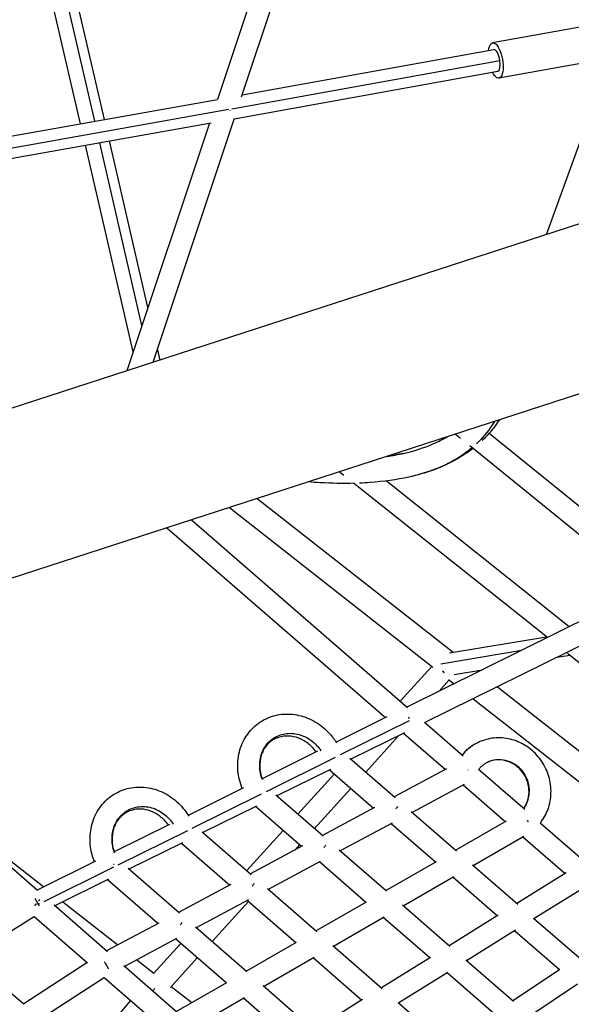
# Model space of a CAD drawing. Units: millimetres. Extents: x -5401 to 5375, y -5702 to 4984.
# Drawn here: x -2175 to -1698, y -1151 to -300 of the extents above; entities that cross this region are included whole.
import ezdxf

# ---------------------------------------------------------------- set-up
doc = ezdxf.new("R2010")
doc.units = ezdxf.units.MM
doc.header["$LTSCALE"] = 20
doc.layers.add('2d', color=230, linetype='Continuous')

msp = doc.modelspace()

# ---------------------------------------------------------------- linework, layer by layer
at = {"layer": '2d'}
for p, q in [((-1908.37, -81.7), (-2004.08, -368.51)), ((-1888.03, -80.76), (-1983.39, -366.54)), ((-2110.05, -387.38), (-2172.51, -117.1)), ((-2101.68, -385.88), (-2162.28, -123.65)), ((-2122.38, -389.57), (-2182.74, -128.38)), ((-1684.03, -304.83), (-1766.15, -319.61)), ((-1982.77, -364.68), (-1765.08, -325.51)), ((-1719.59, -485.29), (-1662.45, -327.33)), ((-1991.58, -376.57), (-1759.79, -334.86)), ((-1678.54, -335.34), (-1760.66, -350.12)), ((-1989.63, -385.22), (-1761.72, -344.21)), ((-2337.95, -427.96), (-2003.84, -368.46)), ((-2347.14, -439.82), (-1994.19, -376.97)), ((-2344.28, -448.38), (-2009.41, -388.75)), ((-2010.93, -389.02), (-2082.39, -603.16)), ((-1989.53, -384.93), (-2059.92, -595.86)), ((-2076.85, -586.57), (-2118.1, -408.11)), ((-2069.27, -563.84), (-2105.76, -405.91)), ((-2064.12, -548.41), (-2097.39, -404.42)), ((-1576.06, -438.65), (-2706.89, -806.08)), ((-1532.89, -571.51), (-2663.72, -938.94)), ((-2053.62, -593.82), (-2055.92, -583.87)), ((-1798.22, -657.72), (-1793.86, -661.26)), ((-1769.02, -656.95), (-1619.89, -777.99)), ((-1785.85, -667.77), (-1638.62, -787.26)), ((-1894.73, -693.51), (-1898.68, -690.36)), ((-1718.7, -833.56), (-1886.45, -700.1)), ((-1699.89, -824.25), (-1858.18, -698.31)), ((-1969.61, -713.41), (-1800.14, -846.33)), ((-1993.67, -721.23), (-1817.75, -859.21)), ((-2047.63, -738.76), (-1858.67, -902.8)), ((-2026.54, -731.91), (-1839.81, -894.01)), ((-1636.65, -792.98), (-1840.21, -893.66)), ((-1628.23, -810.01), (-1824.66, -907.16)), ((-1803.4, -846.87), (-1719.52, -832.91)), ((-2159.6, -1052.33), (-2391.35, -850.44)), ((-1810.84, -856.24), (-1741.08, -844.63)), ((-1710.42, -850.66), (-1699.53, -848.85)), ((-1495.55, -1013.21), (-1701.38, -847.36)), ((-1845.94, -888.68), (-1818.61, -858.53)), ((-1799.3, -865.45), (-1775.01, -861.41)), ((-1779.88, -862.22), (-1778.63, -863.2)), ((-1812.29, -879.85), (-1803.62, -870.29)), ((-1804.3, -869.76), (-1799.5, -873.52)), ((-1762.05, -876.2), (-1565.51, -1030.35)), ((-1782.92, -886.52), (-1591.58, -1036.59)), ((-1857.45, -902.2), (-1901.46, -923.99)), ((-1838.36, -905.66), (-1897.84, -935.12)), ((-1858.8, -902.86), (-1858.71, -902.76)), ((-1825.12, -906.76), (-1791.71, -935.76)), ((-1842.41, -915.95), (-1888.62, -938.83)), ((-1875.84, -949.94), (-1847.14, -918.29)), ((-1843.12, -916.3), (-1806.91, -947.73)), ((-1917.5, -931.93), (-1965.41, -955.66)), ((-1902.24, -937.3), (-1961.93, -966.86)), ((-1889.56, -938.01), (-1850.49, -971.96)), ((-1906.33, -947.6), (-1952.58, -970.51)), ((-1934.43, -986.29), (-1902.95, -951.56)), ((-1907.07, -947.97), (-1869.07, -980.99)), ((-1805.87, -947.17), (-1851.14, -971.4)), ((-1778.26, -947.44), (-1738.43, -982.02)), ((-1790.84, -960.68), (-1835.79, -984.73)), ((-1791.56, -961.06), (-1755.16, -992.65)), ((-1981.4, -963.58), (-2029.27, -987.29)), ((-1966.12, -968.93), (-2026.02, -998.6)), ((-1912.62, -1005.25), (-1953.45, -969.75)), ((-1920.09, -998.75), (-1888.6, -964.02)), ((-2242.62, -980.01), (-2154.16, -1049.14)), ((-1970.26, -979.26), (-2016.54, -1002.18)), ((-1931.22, -1014.26), (-1971.03, -979.65)), ((-1868.11, -980.48), (-1913.3, -1004.66)), ((-1836.63, -984.01), (-1797.47, -1018.02)), ((-2045.41, -995.28), (-2093.2, -1018.95)), ((-1852.97, -993.93), (-1897.95, -1018)), ((-1853.72, -994.33), (-1815.52, -1027.51)), ((-1798.12, -1017.46), (-1754.28, -992.14)), ((-1724.97, -993.7), (-1688.48, -1025.38)), ((-2030, -1000.57), (-2090.1, -1030.34)), ((-2017.35, -1001.48), (-1974.75, -1038.54)), ((-1978.7, -1035.11), (-1947.2, -1000.36)), ((-2034.18, -1010.92), (-2080.5, -1033.86)), ((-2034.98, -1011.32), (-1993.37, -1047.52)), ((-1782.95, -1030.64), (-1739.28, -1005.42)), ((-1739.99, -1005.83), (-1703.42, -1037.57)), ((-1930.34, -1013.79), (-1975.45, -1037.93)), ((-1936.91, -1017.3), (-1932.86, -1012.83)), ((-1857.81, -1052.91), (-1898.72, -1017.33)), ((-2109.32, -1026.93), (-2159.97, -1052.02)), ((-1915.1, -1027.18), (-1960.12, -1051.27)), ((-1875.88, -1062.37), (-1915.88, -1027.6)), ((-1858.48, -1052.32), (-1814.72, -1027.05)), ((-2093.89, -1032.21), (-2154.17, -1062.07)), ((-2036.88, -1071.83), (-2081.24, -1033.21)), ((-1783.65, -1030.03), (-1744.45, -1064.09)), ((-1702.69, -1037.11), (-1745.11, -1063.52)), ((-2098.11, -1042.58), (-2144.45, -1065.53)), ((-2055.53, -1080.79), (-2098.94, -1042.99)), ((-1843.32, -1065.51), (-1799.61, -1040.26)), ((-1800.35, -1040.69), (-1761.99, -1074.02)), ((-1992.56, -1047.09), (-2037.61, -1071.2)), ((-1960.83, -1050.66), (-1918.14, -1087.79)), ((-1687.7, -1050.16), (-1730.1, -1076.55)), ((-2137.55, -1062.11), (-2090.02, -1099.25)), ((-1977.24, -1060.44), (-2022.28, -1084.55)), ((-2008.64, -1096.42), (-1977.13, -1061.66)), ((-1978.04, -1060.87), (-1936.24, -1097.23)), ((-1918.84, -1087.19), (-1875.14, -1061.94)), ((-2157.79, -1063.86), (-2158.68, -1064.3)), ((-2099.02, -1105.12), (-2145.15, -1064.93)), ((-1802.99, -1100.57), (-1843.96, -1064.95)), ((-2162.35, -1075.08), (-2219.54, -1110.41)), ((-2116.42, -1115.16), (-2162.4, -1075.1)), ((-2054.78, -1080.39), (-2099.77, -1104.47)), ((-1903.69, -1100.37), (-1859.95, -1075.11)), ((-1820.55, -1110.48), (-1860.72, -1075.56)), ((-1761.32, -1073.6), (-1803.68, -1099.97)), ((-1730.7, -1076.03), (-1691.44, -1110.14)), ((-1978.48, -1122.68), (-2022.94, -1083.97)), ((-1746.24, -1086.6), (-1788.68, -1113.02)), ((-1746.98, -1087.06), (-1708.46, -1120.53)), ((-2039.37, -1093.69), (-2084.44, -1117.82)), ((-1996.6, -1132.09), (-2040.2, -1094.14)), ((-1979.21, -1122.05), (-1935.56, -1096.84)), ((-2059.41, -1124.13), (-2035.74, -1098.02)), ((-1904.28, -1099.86), (-1861.53, -1137.05)), ((-2219.08, -1110.12), (-2171.45, -1150.19)), ((-2073.66, -1112.04), (-2058.9, -1123.57)), ((-2044.56, -1136.05), (-2021.4, -1110.5)), ((-1964.06, -1135.24), (-1920.28, -1109.96)), ((-1921.09, -1110.42), (-1879.12, -1146.94)), ((-1819.94, -1110.1), (-1862.25, -1136.43)), ((-1748.19, -1148.22), (-1789.22, -1112.54)), ((-2116.82, -1114.81), (-2171.48, -1150.16)), ((-2116.82, -1114.81), (-2171.48, -1150.16)), ((-2038.82, -1157.56), (-2085.05, -1117.29)), ((-1804.78, -1123.04), (-1847.25, -1149.48)), ((-1748.88, -1147.62), (-1707.91, -1120.15)), ((-2101.86, -1127.76), (-2156.67, -1163.2)), ((-2055.9, -1167.88), (-2101.91, -1127.8)), ((-2039.57, -1156.91), (-1995.98, -1131.73)), ((-1765.23, -1158.58), (-1805.55, -1123.52)), ((-2043.89, -1135.3), (-2026.16, -1149.16)), ((-1920.07, -1173.53), (-1964.6, -1134.76)), ((-1734.03, -1160.53), (-1692.87, -1132.95)), ((-2118.42, -1194.79), (-2079.29, -1147.5)), ((-2024.42, -1170.1), (-1980.62, -1144.8)), ((-1937.68, -1183.39), (-1981.45, -1145.29)), ((-1878.56, -1146.59), (-1920.81, -1172.89)), ((-1847.75, -1149.04), (-1804.93, -1186.3))]:
    msp.add_line(p, q, dxfattribs=at)
at = {"layer": '2d', "extrusion": (0, 0, -1)}
for centre, major_axis, ratio, start_param, end_param in [((-1763.4, -334.86), (-2.74, 15.26), 0.374936, -0.911067, 4.052659), ((-1852.43, -982.86), (6.23, 7.17), 0.145644, 0.976708, 1.289277), ((-1976.75, -1049.4), (6.24, 7.17), 0.172181, 0.985915, 1.299967)]:
    msp.add_ellipse(centre, major_axis=major_axis, ratio=ratio, start_param=start_param, end_param=end_param, dxfattribs=at)
at = {"layer": '2d'}
for centre, major_axis, ratio, start_param, end_param in [((-1763.4, -334.86), (-1.68, 9.35), 0.374936, 4.645026, 6.283185), ((-1763.4, -334.86), (-1.68, 9.35), 0.374936, 3.141593, 4.645026), ((-1759.04, -964.92), (-21.31, 39.74), 0.937574, 0, 0.371549), ((-1759.04, -964.92), (-12.33, 22.99), 0.937574, 3.551679, 6.283185), ((-1790.27, -949.59), (6.23, 7.17), 0.130831, -1.283424, -1.23975), ((-1914.59, -1016.13), (6.23, 7.17), 0.159393, -1.294783, -0.981422), ((-2038.9, -1082.67), (6.24, 7.16), 0.184099, -1.304853, -0.990201), ((-2058.47, -1137.24), (6.47, 8.27), 0.003996, 4.479249, 4.743057)]:
    msp.add_ellipse(centre, major_axis=major_axis, ratio=ratio, start_param=start_param, end_param=end_param, dxfattribs=at)
for points, weights in [([(-1993.32, -377.69), (-1993.3, -377.84), (-1993.29, -377.98), (-1993.27, -378.13)], [0.922589234885, 0.909529954435, 0.896774631641, 0.884323266503]), ([(-1809.55, -862.34), (-1809.05, -862.93), (-1808.5, -863.47), (-1807.9, -863.94)], [0.748305893449, 0.734521475068, 0.724447279134, 0.718083305646]), ([(-1838.13, -903.48), (-1838.3, -903.14), (-1838.48, -902.79), (-1838.66, -902.45)], [0.920416942062, 0.906994437711, 0.894823970795, 0.883905541312]), ([(-1735.96, -991.89), (-1735.78, -992.15), (-1735.61, -992.42), (-1735.45, -992.69)], [0.500419222239, 0.499940844821, 0.499871877257, 0.500212319545]), ([(-2158.68, -1064.3), (-2159.5, -1062.63), (-2160.48, -1060.92), (-2161.54, -1059.35)], [1, 0.911124728132, 0.853202810781, 0.826234247945]), ([(-2157.51, -1059.96), (-2157.84, -1060.38), (-2158.2, -1060.83), (-2158.58, -1061.3)], [0.542972843945, 0.532482499699, 0.523912798451, 0.5172637402]), ([(-2160.68, -1063.8), (-2161.13, -1064.32), (-2161.59, -1064.84), (-2162.05, -1065.34)], [0.500031548849, 0.499741117569, 0.501455917806, 0.50517594956]), ([(-2158.06, -1065.62), (-2158.26, -1065.18), (-2158.46, -1064.74), (-2158.68, -1064.3)], [0.952747213207, 0.966208411544, 0.981959340475, 1])]:
    msp.add_rational_spline(points, weights, degree=3, dxfattribs=at)
for points, knots in [([(-1760.29, -645.4), (-1762.73, -649.17), (-1765.42, -652.76), (-1770.45, -658.62), (-1772.69, -660.98), (-1775.04, -663.24)], [27.187773, 27.187773, 27.187773, 27.187773, 32.247363, 32.247363, 35.905183, 35.905183, 35.905183, 35.905183]), ([(-1764.65, -646.81), (-1765.35, -647.99), (-1766.08, -649.15), (-1770.64, -656.08), (-1775.08, -661.37), (-1780.15, -666.16)], [0.23477207, 0.23477207, 0.23477207, 0.23477207, 0.25, 0.25, 0.32723211, 0.32723211, 0.32723211, 0.32723211]), ([(-1843.21, -674.44), (-1833.84, -672.36), (-1825.34, -669.64), (-1813.32, -664.43), (-1809.21, -662.34), (-1805.38, -660.05)], [0, 0, 0, 0, 10.005084, 10.005084, 15.766845, 15.766845, 15.766845, 15.766845]), ([(-1783.79, -669.44), (-1794.52, -678.58), (-1807.75, -685.72), (-1828.25, -692.38), (-1833.33, -693.76), (-1838.65, -694.94)], [0.3452376, 0.3452376, 0.3452376, 0.3452376, 0.5, 0.5, 0.5479967, 0.5479967, 0.5479967, 0.5479967]), ([(-1782.97, -670.1), (-1785.24, -671.89), (-1787.61, -673.59), (-1798.32, -680.68), (-1807.55, -685.24), (-1824.28, -691.29), (-1831.28, -693.3), (-1838.65, -694.94)], [39.802118, 39.802118, 39.802118, 39.802118, 43.004614, 43.004614, 53.815975, 53.815975, 60.901736, 60.901736, 60.901736, 60.901736]), ([(-1838.65, -694.94), (-1849.05, -697.25), (-1860.19, -698.82), (-1875.04, -699.89), (-1878.08, -700.06), (-1881.17, -700.18)], [0, 0, 0, 0, 10.004796, 10.004796, 12.53384, 12.53384, 12.53384, 12.53384]), ([(-1886.14, -700.34), (-1895.45, -700.57), (-1905.17, -700.39), (-1918.68, -699.63), (-1922.12, -699.39), (-1925.61, -699.11)], [13.879773, 13.879773, 13.879773, 13.879773, 21.387924, 21.387924, 23.911387, 23.911387, 23.911387, 23.911387]), ([(-1982.5, -964.12), (-1983.52, -961.62), (-1984.36, -959.06), (-1986.27, -951.2), (-1986.72, -945.72), (-1985.92, -935.16), (-1984.63, -929.96), (-1980.54, -920.6), (-1977.7, -916.29), (-1970.87, -909.15), (-1966.84, -906.18), (-1958.1, -901.9), (-1953.3, -900.53), (-1943.54, -899.45), (-1938.45, -899.77), (-1928.58, -902), (-1923.68, -903.97), (-1914.66, -909.36), (-1910.43, -912.85), (-1904.69, -919.27), (-1902.72, -921.92), (-1901.01, -924.71)], [0.828228, 0.828228, 0.828228, 0.828228, 1.63505, 1.63505, 3.273988, 3.273988, 4.904425, 4.904425, 6.506247, 6.506247, 8.078967, 8.078967, 9.639541, 9.639541, 11.209445, 11.209445, 12.799649, 12.799649, 14.415793, 14.415793, 15.392171, 15.392171, 15.392171, 15.392171]), ([(-1965.1, -956.45), (-1965.83, -954.62), (-1966.39, -952.73), (-1967.69, -946.51), (-1967.73, -942.09), (-1966.07, -933.8), (-1964.37, -929.95), (-1959.54, -923.46), (-1956.41, -920.84), (-1949.25, -917.3), (-1945.23, -916.38), (-1937.01, -916.4), (-1932.81, -917.33), (-1924.96, -920.9), (-1921.31, -923.54), (-1916.91, -928.23), (-1915.68, -929.78), (-1914.58, -931.43)], [0.069697, 0.069697, 0.069697, 0.069697, 0.125, 0.125, 0.25, 0.25, 0.375, 0.375, 0.5, 0.5, 0.625, 0.625, 0.75, 0.75, 0.875, 0.875, 0.930303, 0.930303, 0.930303, 0.930303]), ([(-1918.63, -932.49), (-1919.67, -931.04), (-1920.82, -929.67), (-1924.33, -926.07), (-1926.94, -924.07), (-1932.4, -921), (-1935.32, -919.91), (-1941.13, -918.69), (-1944.09, -918.58), (-1949.75, -919.32), (-1952.52, -920.21), (-1957.57, -922.97), (-1959.91, -924.93), (-1963.73, -929.67), (-1965.25, -932.56), (-1967.13, -938.68), (-1967.56, -941.97), (-1967.34, -948.47), (-1966.74, -951.75), (-1965.51, -955.39), (-1965.32, -955.91), (-1965.12, -956.42)], [1.104908, 1.104908, 1.104908, 1.104908, 1.640224, 1.640224, 2.625285, 2.625285, 3.610239, 3.610239, 4.61007, 4.61007, 5.649039, 5.649039, 6.746544, 6.746544, 7.859632, 7.859632, 8.913513, 8.913513, 9.915788, 9.915788, 10.081594, 10.081594, 10.081594, 10.081594]), ([(-1780.35, -925.18), (-1781.84, -925.98), (-1783.28, -926.87), (-1786.04, -928.83), (-1787.35, -929.89), (-1789.85, -932.17), (-1791.03, -933.39), (-1792.25, -934.82), (-1792.37, -934.95), (-1792.48, -935.09)], [0.4658002, 0.4658002, 0.4658002, 0.4658002, 0.5823523, 0.5823523, 0.6989044, 0.6989044, 0.8154565, 0.8154565, 0.8278719, 0.8278719, 0.8278719, 0.8278719]), ([(-1724.84, -993.81), (-1724.47, -993.35), (-1724.12, -992.88), (-1721.09, -988.67), (-1719.03, -984.5), (-1716.27, -975.61), (-1715.6, -970.9), (-1715.73, -961.39), (-1716.55, -956.6), (-1719.61, -947.45), (-1721.86, -943.09), (-1727.56, -935.25), (-1731.02, -931.78), (-1738.78, -926.1), (-1743.08, -923.89), (-1752.08, -920.98), (-1756.76, -920.26), (-1766.02, -920.38), (-1770.59, -921.2), (-1776.77, -923.43), (-1778.59, -924.24), (-1780.35, -925.18)], [3.997095, 3.997095, 3.997095, 3.997095, 4.037743, 4.037743, 4.352948, 4.352948, 4.67294, 4.67294, 4.997288, 4.997288, 5.324125, 5.324125, 5.651092, 5.651092, 5.975788, 5.975788, 6.296204, 6.296204, 6.61172, 6.61172, 6.748986, 6.748986, 6.748986, 6.748986]), ([(-1771.37, -941.93), (-1772.26, -942.41), (-1773.12, -942.95), (-1774.76, -944.14), (-1775.54, -944.8), (-1776.93, -946.15), (-1777.55, -946.83), (-1778.13, -947.55)], [0.4658002, 0.4658002, 0.4658002, 0.4658002, 0.5964406, 0.5964406, 0.727081, 0.727081, 0.8440738, 0.8440738, 0.8440738, 0.8440738]), ([(-1739.22, -981.33), (-1739.02, -981.05), (-1738.82, -980.77), (-1737.19, -978.27), (-1736.1, -975.78), (-1734.79, -970.54), (-1734.54, -967.8), (-1734.89, -962.36), (-1735.48, -959.66), (-1737.39, -954.55), (-1738.72, -952.13), (-1742, -947.79), (-1743.94, -945.87), (-1748.24, -942.71), (-1750.61, -941.47), (-1755.57, -939.77), (-1758.16, -939.33), (-1763.33, -939.3), (-1765.91, -939.73), (-1769.37, -940.95), (-1770.39, -941.4), (-1771.37, -941.93)], [4.036389, 4.036389, 4.036389, 4.036389, 4.079843, 4.079843, 4.40894, 4.40894, 4.726376, 4.726376, 5.036091, 5.036091, 5.342366, 5.342366, 5.648764, 5.648764, 5.958812, 5.958812, 6.276604, 6.276604, 6.605703, 6.605703, 6.748986, 6.748986, 6.748986, 6.748986]), ([(-2110.31, -1027.42), (-2111.96, -1023.29), (-2113.1, -1018.94), (-2114.37, -1009.25), (-2114.24, -1003.77), (-2112.28, -993.42), (-2110.43, -988.41), (-2105.32, -979.59), (-2102, -975.65), (-2094.42, -969.35), (-2090.08, -966.88), (-2080.93, -963.64), (-2076.02, -962.81), (-2066.18, -962.83), (-2061.13, -963.7), (-2051.47, -967.01), (-2046.76, -969.54), (-2038.3, -975.91), (-2034.46, -979.85), (-2030.41, -985.48), (-2029.57, -986.77), (-2028.78, -988.1)], [0.304587, 0.304587, 0.304587, 0.304587, 1.635569, 1.635569, 3.270149, 3.270149, 4.90125, 4.90125, 6.502838, 6.502838, 8.071009, 8.071009, 9.625309, 9.625309, 11.197882, 11.197882, 12.800072, 12.800072, 14.420369, 14.420369, 14.882062, 14.882062, 14.882062, 14.882062]), ([(-2092.87, -1019.84), (-2093.57, -1018), (-2094.12, -1016.1), (-2095.35, -1009.84), (-2095.34, -1005.4), (-2093.61, -997.08), (-2091.89, -993.21), (-2087.02, -986.71), (-2083.88, -984.08), (-2076.73, -980.54), (-2072.72, -979.62), (-2064.54, -979.66), (-2060.37, -980.62), (-2052.59, -984.23), (-2048.99, -986.89), (-2044.66, -991.61), (-2043.45, -993.17), (-2042.38, -994.83)], [0.0698261, 0.0698261, 0.0698261, 0.0698261, 0.125, 0.125, 0.25, 0.25, 0.375, 0.375, 0.5, 0.5, 0.625, 0.625, 0.75, 0.75, 0.875, 0.875, 0.9301739, 0.9301739, 0.9301739, 0.9301739]), ([(-2046.42, -995.78), (-2047.46, -994.27), (-2048.63, -992.84), (-2052.13, -989.18), (-2054.7, -987.17), (-2060.1, -984.09), (-2062.99, -982.99), (-2068.76, -981.78), (-2071.7, -981.66), (-2077.35, -982.43), (-2080.12, -983.34), (-2085.19, -986.17), (-2087.55, -988.18), (-2091.36, -993.01), (-2092.88, -995.93), (-2094.76, -1002.09), (-2095.19, -1005.38), (-2095.01, -1011.89), (-2094.44, -1015.18), (-2093.25, -1018.82), (-2093.07, -1019.32), (-2092.88, -1019.82)], [1.097045, 1.097045, 1.097045, 1.097045, 1.649203, 1.649203, 2.634481, 2.634481, 3.621683, 3.621683, 4.627128, 4.627128, 5.675495, 5.675495, 6.779378, 6.779378, 7.885178, 7.885178, 8.928094, 8.928094, 9.924928, 9.924928, 10.085766, 10.085766, 10.085766, 10.085766]), ([(-2098.16, -1119.86), (-2098.18, -1119.81), (-2098.21, -1119.77), (-2098.36, -1119.48), (-2098.5, -1119.23), (-2098.77, -1118.73), (-2098.92, -1118.47), (-2099.21, -1117.94), (-2099.36, -1117.67), (-2099.83, -1116.85), (-2100.15, -1116.3), (-2100.64, -1115.47), (-2100.8, -1115.19), (-2101.13, -1114.63), (-2101.3, -1114.36), (-2101.52, -1113.99), (-2101.57, -1113.9), (-2101.63, -1113.81)], [0.04118984, 0.04118984, 0.04118984, 0.04118984, 0.041381109, 0.041381109, 0.042342958, 0.042342958, 0.043304808, 0.043304808, 0.044266658, 0.044266658, 0.046190357, 0.046190357, 0.047152207, 0.047152207, 0.048114056, 0.048114056, 0.048445593, 0.048445593, 0.048445593, 0.048445593])]:
    msp.add_open_spline(points, degree=3, knots=knots, dxfattribs=at)
for points in [[(-1843.21, -674.44), (-1847.92, -675.49), (-1852.82, -676.38), (-1857.89, -677.11)], [(-1857.74, -677.06), (-1852.68, -676.34), (-1847.84, -675.47), (-1843.21, -674.44)], [(-1965.85, -966.04), (-1965.88, -966.06), (-1965.91, -966.09), (-1965.93, -966.11)], [(-1849.68, -981.77), (-1849.69, -981.75), (-1849.7, -981.74), (-1849.7, -981.72)], [(-1735.57, -992.5), (-1735.69, -992.29), (-1735.83, -992.09), (-1735.96, -991.89)], [(-1911.77, -1015.17), (-1911.78, -1015.15), (-1911.79, -1015.12), (-1911.8, -1015.1)], [(-2093.65, -1029.61), (-2093.68, -1029.63), (-2093.7, -1029.65), (-2093.72, -1029.68)], [(-1973.87, -1048.56), (-1973.88, -1048.53), (-1973.89, -1048.51), (-1973.91, -1048.48)], [(-2035.97, -1081.93), (-2035.98, -1081.91), (-2036, -1081.88), (-2036.01, -1081.85)]]:
    msp.add_open_spline(points, degree=3, dxfattribs=at)

doc.saveas('drawing.dxf')
